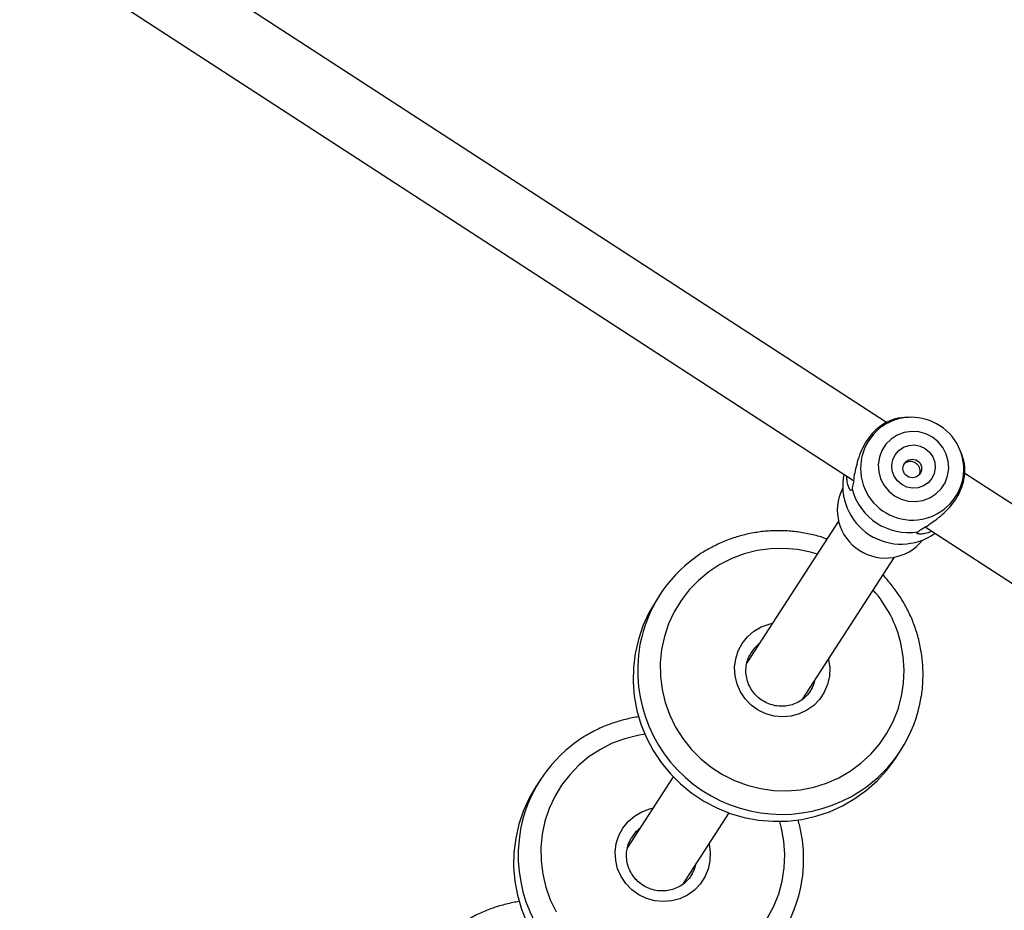
# Model space of a CAD drawing. Units: inches. Extents: x 2096 to 3939, y -334 to 1106.
# Drawn here: x 3188 to 3211, y 51 to 72 of the extents above; entities that cross this region are included whole.
import ezdxf

# ---------------------------------------------------------------- set-up
doc = ezdxf.new("R2010")
doc.units = ezdxf.units.IN
doc.header["$MEASUREMENT"] = 0
doc.layers.add('VP-DIM', color=7, linetype='Continuous')
doc.layers.add('VP-EQ', color=7, linetype='Continuous', true_color=0x8a3492)
doc.styles.get("Standard").update_dxf_attribs({"font": 'arial.ttf'})
doc.dimstyles.get("Standard").update_dxf_attribs({"dimtxt": 14, "dimasz": 20, "dimexe": 20, "dimexo": 50, "dimgap": 20, "dimtad": 0, "dimdec": 0, "dimzin": 0, "dimdsep": 46, "dimtxsty": 'Standard', "dimcen": -0.09, "dimadec": 0, "dimazin": 0, "dimtfac": 1, "dimtdec": 4, "dimtofl": 0, "dimtmove": 0, "dimatfit": 3, "dimfxl": 70, "dimfxlon": 1, "dimtolj": 1, "dimtzin": 0, "dimarcsym": 0})

# ---------------------------------------------------------------- blocks, each defined once
blk = doc.blocks.new('*D28')
at = {"layer": 'Defpoints', "color": 0}
for p in [(2797.965, 697.55), (3237.313, -322.745), (3919.282, -322.745)]:
    blk.add_point(p, dxfattribs=at)
at = {"layer": 'VP-DIM', "color": 0, "lineweight": -2}
for p, q in [((3849.282, 697.55), (3939.282, 697.55)), ((3919.282, 677.55), (3919.282, 218.122)), ((3919.282, -302.745), (3919.282, 120.422)), ((3849.282, -322.745), (3939.282, -322.745))]:
    blk.add_line(p, q, dxfattribs=at)
at = {"layer": 'VP-DIM', "color": 0}
for points in [[(3922.616, 677.55), (3915.949, 677.55), (3919.282, 697.55)], [(3915.949, -302.745), (3922.616, -302.745), (3919.282, -322.745)]]:
    blk.add_solid(points, dxfattribs=at)
at = {"layer": 'VP-DIM', "color": 0, "insert": (3919.282, 169.272), "char_height": 20, "attachment_point": 5, "rotation": 90}
blk.add_mtext('\\A1;1020', dxfattribs=at)
blk = doc.blocks.new('*D29')
at = {"layer": 'Defpoints', "color": 0}
for p in [(2473.148, 1086.005), (2473.148, 280.958), (3548.382, 7.253)]:
    blk.add_point(p, dxfattribs=at)
at = {"layer": 'VP-DIM', "color": 0, "lineweight": -2}
for p, q in [((2473.148, 1016.005), (2473.148, 1106.005)), ((3548.382, 1016.005), (3548.382, 1106.005)), ((2493.148, 1086.005), (2969.778, 1086.005)), ((3528.382, 1086.005), (3067.698, 1086.005))]:
    blk.add_line(p, q, dxfattribs=at)
at = {"layer": 'VP-DIM', "color": 0}
for points in [[(2493.148, 1089.339), (2493.148, 1082.672), (2473.148, 1086.005)], [(3528.382, 1082.672), (3528.382, 1089.339), (3548.382, 1086.005)]]:
    blk.add_solid(points, dxfattribs=at)
at = {"layer": 'VP-DIM', "color": 0, "insert": (3018.738, 1086.005), "char_height": 20, "attachment_point": 5}
blk.add_mtext('\\A1;1075', dxfattribs=at)
blk = doc.blocks.new('*D30')
at = {"layer": 'Defpoints', "color": 0}
for p in [(3015.908, 517.574), (3140.736, -151.325), (3805.309, -151.325)]:
    blk.add_point(p, dxfattribs=at)
at = {"layer": 'VP-DIM', "color": 0, "lineweight": -2}
for p, q in [((3735.309, 517.574), (3825.309, 517.574)), ((3805.309, 497.574), (3805.309, 200.359)), ((3805.309, -131.325), (3805.309, 116.059)), ((3735.309, -151.325), (3825.309, -151.325))]:
    blk.add_line(p, q, dxfattribs=at)
at = {"layer": 'VP-DIM', "color": 0}
for points in [[(3808.642, 497.574), (3801.976, 497.574), (3805.309, 517.574)], [(3801.976, -131.325), (3808.642, -131.325), (3805.309, -151.325)]]:
    blk.add_solid(points, dxfattribs=at)
at = {"layer": 'VP-DIM', "color": 0, "insert": (3805.309, 158.209), "char_height": 20, "attachment_point": 5, "rotation": 90}
blk.add_mtext('\\A1;669', dxfattribs=at)
blk = doc.blocks.new('rb1319')
at = {"color": 7, "linetype": 'Continuous', "lineweight": 25}
for p, q in [((-2943.543, 657.769), (-2962.235, 628.99)), ((-2960.945, 628.038), (-2941.987, 657.227)), ((-2962.688, 628.918), (-2962.789, 628.878)), ((-2962.533, 628.97), (-2962.688, 628.918)), ((-2963.584, 627.648), (-2963.579, 627.54)), ((-2963.579, 627.54), (-2963.563, 627.384)), ((-2956.805, 625.092), (-2960.217, 627.297)), ((-2955.397, 627.338), (-2955.564, 627.446)), ((-2963.461, 627.103), (-2984.62, 594.526)), ((-2983.226, 593.734), (-2962.067, 626.311)), ((-2961.085, 625.953), (-2957.671, 623.747)), ((-2957.004, 625.281), (-2957.071, 625.319)), ((-2957.927, 623.853), (-2957.897, 623.835)), ((-2952.356, 622.218), (-2954.059, 623.318)), ((-2952.556, 622.407), (-2952.622, 622.445)), ((-2954.927, 621.974), (-2953.223, 620.873)), ((-2959.309, 621.65), (-2959.141, 621.542)), ((-2953.479, 620.979), (-2953.449, 620.96)), ((-2954.86, 618.776), (-2954.693, 618.668))]:
    blk.add_line(p, q, dxfattribs=at)
at = {"color": 8, "linetype": 'Continuous', "lineweight": 25}
for p, q in [((-2956.824, 625.105), (-2956.797, 625.098)), ((-2953.696, 624.578), (-2953.856, 624.535)), ((-2957.67, 623.732), (-2957.693, 623.761)), ((-2952.376, 622.231), (-2952.349, 622.224)), ((-2953.221, 620.858), (-2953.244, 620.887))]:
    blk.add_line(p, q, dxfattribs=at)
at = {"color": 7, "linetype": 'Continuous', "lineweight": 25, "flags": 128}
for points in [[(-2963.104, 628.212), (-2963.185, 628.054), (-2963.232, 627.882), (-2963.242, 627.704), (-2963.216, 627.529), (-2963.154, 627.364), (-2963.059, 627.216), (-2962.935, 627.091), (-2962.788, 626.995), (-2962.623, 626.933), (-2962.449, 626.906), (-2962.273, 626.917), (-2962.102, 626.964), (-2961.945, 627.046), (-2961.807, 627.158), (-2961.695, 627.297), (-2961.614, 627.456), (-2961.567, 627.628), (-2961.556, 627.805), (-2961.583, 627.98), (-2961.645, 628.145), (-2961.74, 628.294), (-2961.863, 628.418), (-2962.011, 628.514), (-2962.175, 628.576), (-2962.349, 628.603), (-2962.525, 628.593), (-2962.696, 628.545), (-2962.854, 628.464), (-2962.992, 628.351), (-2963.104, 628.212)], [(-2962.833, 628.036), (-2962.744, 628.141), (-2962.632, 628.219), (-2962.504, 628.265), (-2962.368, 628.277), (-2962.235, 628.253), (-2962.113, 628.195), (-2962.011, 628.107), (-2961.935, 627.995), (-2961.89, 627.867), (-2961.881, 627.731), (-2961.906, 627.597), (-2961.966, 627.473), (-2962.054, 627.369), (-2962.167, 627.291), (-2962.295, 627.244), (-2962.43, 627.232), (-2962.563, 627.256), (-2962.685, 627.314), (-2962.788, 627.402), (-2962.864, 627.514), (-2962.908, 627.642), (-2962.918, 627.778), (-2962.892, 627.913), (-2962.833, 628.036)], [(-2959.141, 621.542), (-2958.875, 621.387), (-2958.562, 621.243), (-2958.236, 621.133), (-2957.9, 621.056), (-2957.557, 621.014), (-2957.212, 621.007), (-2956.867, 621.035), (-2956.526, 621.098), (-2956.193, 621.196), (-2955.871, 621.326), (-2955.563, 621.489), (-2955.273, 621.682), (-2955.003, 621.904), (-2954.756, 622.151), (-2954.535, 622.422), (-2954.343, 622.713), (-2954.18, 623.022), (-2954.049, 623.346), (-2953.951, 623.681), (-2953.887, 624.024), (-2953.858, 624.371), (-2953.864, 624.719), (-2953.904, 625.064), (-2953.979, 625.402), (-2954.088, 625.731), (-2954.23, 626.046), (-2954.403, 626.345), (-2954.605, 626.624), (-2954.835, 626.881), (-2955.089, 627.113), (-2955.366, 627.318), (-2955.397, 627.338)], [(-2954.693, 618.668), (-2954.427, 618.513), (-2954.114, 618.369), (-2953.788, 618.258), (-2953.451, 618.182), (-2953.109, 618.139), (-2952.763, 618.132), (-2952.418, 618.161), (-2952.078, 618.224), (-2951.744, 618.321), (-2951.422, 618.452)]]:
    blk.add_lwpolyline(points, dxfattribs=at)
at = {"color": 8, "linetype": 'Continuous', "lineweight": 25, "flags": 128}
for points in [[(-2960.292, 625.441), (-2960.338, 625.28), (-2960.4, 624.961), (-2960.427, 624.638), (-2960.418, 624.315), (-2960.374, 623.995), (-2960.296, 623.683), (-2960.183, 623.381), (-2960.039, 623.094), (-2959.863, 622.826), (-2959.659, 622.579), (-2959.429, 622.356), (-2959.175, 622.16), (-2958.901, 621.995), (-2958.611, 621.86), (-2958.307, 621.759), (-2957.993, 621.692), (-2957.673, 621.661), (-2957.352, 621.665), (-2957.032, 621.705), (-2956.718, 621.78), (-2956.414, 621.889), (-2956.123, 622.031), (-2955.849, 622.204), (-2955.595, 622.406), (-2955.364, 622.634), (-2955.16, 622.887), (-2954.984, 623.16), (-2954.838, 623.45), (-2954.725, 623.755), (-2954.646, 624.069), (-2954.601, 624.39), (-2954.592, 624.714), (-2954.618, 625.036), (-2954.68, 625.353), (-2954.775, 625.66), (-2954.904, 625.955), (-2955.065, 626.233), (-2955.255, 626.491), (-2955.472, 626.727), (-2955.714, 626.936), (-2955.979, 627.117), (-2956.261, 627.267), (-2956.559, 627.385), (-2956.868, 627.469), (-2957.185, 627.518), (-2957.506, 627.532), (-2957.827, 627.51), (-2958.145, 627.453), (-2958.145, 627.453)], [(-2957.757, 625.709), (-2957.555, 625.739), (-2957.351, 625.731), (-2957.153, 625.687), (-2956.965, 625.608), (-2956.796, 625.497), (-2956.649, 625.356), (-2956.53, 625.191), (-2956.442, 625.007), (-2956.389, 624.81), (-2956.372, 624.606), (-2956.391, 624.401), (-2956.446, 624.203), (-2956.536, 624.017), (-2956.657, 623.85), (-2956.805, 623.707), (-2956.975, 623.592), (-2957.163, 623.51), (-2957.362, 623.462), (-2957.566, 623.451), (-2957.768, 623.477), (-2957.962, 623.539), (-2958.141, 623.634), (-2958.3, 623.761), (-2958.433, 623.914), (-2958.537, 624.089), (-2958.608, 624.281), (-2958.627, 624.365)], [(-2957.071, 625.319), (-2957.131, 625.348), (-2957.269, 625.392)], [(-2955.953, 621.289), (-2955.926, 621.121), (-2955.847, 620.808), (-2955.735, 620.507), (-2955.59, 620.22), (-2955.414, 619.951), (-2955.21, 619.704), (-2954.98, 619.482), (-2954.727, 619.286), (-2954.453, 619.12), (-2954.162, 618.986), (-2953.858, 618.885), (-2953.544, 618.818), (-2953.225, 618.787), (-2952.903, 618.791), (-2952.584, 618.831), (-2952.27, 618.905), (-2951.966, 619.014), (-2951.675, 619.156)], [(-2951.53, 624.243), (-2951.813, 624.393), (-2952.11, 624.511), (-2952.42, 624.595), (-2952.737, 624.644), (-2953.058, 624.658), (-2953.379, 624.636), (-2953.696, 624.578), (-2953.696, 624.578)], [(-2953.309, 622.835), (-2953.106, 622.864), (-2952.903, 622.857), (-2952.704, 622.813), (-2952.517, 622.734), (-2952.347, 622.622), (-2952.201, 622.482), (-2952.081, 622.317), (-2951.994, 622.133), (-2951.941, 621.936), (-2951.923, 621.731), (-2951.943, 621.527), (-2951.998, 621.328), (-2952.087, 621.143), (-2952.208, 620.975), (-2952.356, 620.832), (-2952.527, 620.718), (-2952.715, 620.635), (-2952.914, 620.588), (-2953.118, 620.577), (-2953.32, 620.603), (-2953.513, 620.664), (-2953.693, 620.76), (-2953.851, 620.886), (-2953.985, 621.04), (-2954.089, 621.215), (-2954.159, 621.407), (-2954.179, 621.491)], [(-2952.622, 622.445), (-2952.683, 622.474), (-2952.821, 622.518)]]:
    blk.add_lwpolyline(points, dxfattribs=at)
at = {"color": 7, "linetype": 'Continuous', "lineweight": 25}
blk.add_circle((-2962.353, 627.726), 0.224, dxfattribs=at)
for centre, radius, start, end in [((-2962.332, 627.719), 1.246, 75.6078, 147.2809), ((-2962.337, 627.708), 1.248, 146.7334, 214.3662), ((-2961.938, 627.457), 1.407, 258.4943, 35.4982), ((-2961.338, 627.079), 1.142, 326.5576, 51.6064), ((-2957.383, 624.631), 3.351, 33.4971, 80.8978), ((-2962.225, 627.642), 1.415, 285.0664, 8.926), ((-2961.347, 627.065), 1.143, 242.6907, 327.3997), ((-2952.935, 621.757), 3.351, 33.497, 80.8977), ((-2957.491, 624.464), 3.35, 215.7908, 259.285), ((-2953.042, 621.59), 3.35, 215.7908, 259.285)]:
    blk.add_arc(centre, radius, start, end, dxfattribs=at)
at = {"color": 8, "linetype": 'Continuous', "lineweight": 25}
for centre, radius, start, end in [((-2962.354, 627.726), 1.245, 215.5048, 74.5359), ((-2957.455, 624.571), 2.963, 103.4648, 131.6599), ((-2957.492, 624.584), 3.468, 259.667, 33.1549), ((-2957.479, 624.547), 0.826, 217.0929, 237.1249), ((-2953.043, 621.71), 3.468, 259.6669, 33.155), ((-2953.03, 621.673), 0.826, 217.095, 237.1219)]:
    blk.add_arc(centre, radius, start, end, dxfattribs=at)
at = {"color": 7, "linetype": 'Continuous', "lineweight": 25}
for points, knots in [([(-2962.345, 628.994), (-2962.389, 628.99), (-2962.478, 628.982), (-2962.514, 628.974), (-2962.533, 628.97)], [0, 0, 0, 0, 0.492517, 1, 1, 1, 1]), ([(-2960.99, 628.114), (-2961.026, 628.164), (-2961.098, 628.266), (-2961.24, 628.448), (-2961.412, 628.626), (-2961.614, 628.782), (-2961.829, 628.897), (-2962.035, 628.965), (-2962.219, 628.993), (-2962.303, 628.994), (-2962.345, 628.994)], [0, 0, 0, 0, 0.124299, 0.249257, 0.374417, 0.499284, 0.62554, 0.750786, 0.875718, 1, 1, 1, 1]), ([(-2960.841, 628.199), (-2960.827, 628.167), (-2960.792, 628.086), (-2960.772, 627.972), (-2960.772, 627.873), (-2960.792, 627.82), (-2960.816, 627.848), (-2960.827, 627.862)], [0, 0, 0, 0, 0.141723, 0.358805, 0.573504, 0.787213, 1, 1, 1, 1]), ([(-2960.827, 627.862), (-2960.852, 627.894), (-2960.9, 627.956), (-2960.96, 628.062), (-2960.99, 628.114)], [0, 0, 0, 0, 0.507547, 1, 1, 1, 1]), ([(-2956.858, 627.941), (-2956.863, 627.943), (-2956.975, 627.966), (-2957.199, 627.982), (-2957.526, 627.988), (-2957.857, 627.959), (-2958.138, 627.907), (-2958.414, 627.833), (-2958.68, 627.74), (-2958.979, 627.602), (-2959.265, 627.437), (-2959.531, 627.243), (-2959.705, 627.102), (-2959.782, 627.02), (-2959.784, 627.017)], [0, 0, 0, 0, 0.005035, 0.108177, 0.211337, 0.314517, 0.422107, 0.48076, 0.583999, 0.687281, 0.790589, 0.893923, 0.997284, 1, 1, 1, 1]), ([(-2962.482, 627.809), (-2962.494, 627.787), (-2962.517, 627.743), (-2962.524, 627.668), (-2962.507, 627.597), (-2962.48, 627.547), (-2962.455, 627.529), (-2962.451, 627.526)], [0, 0, 0, 0, 0.2343751, 0.4685411, 0.7079329, 0.9510466, 1, 1, 1, 1]), ([(-2962.214, 627.896), (-2962.221, 627.899), (-2962.249, 627.914), (-2962.307, 627.917), (-2962.378, 627.901), (-2962.44, 627.863), (-2962.469, 627.826), (-2962.482, 627.809)], [0, 0, 0, 0, 0.075819, 0.309872, 0.550137, 0.795438, 1, 1, 1, 1]), ([(-2963.563, 627.384), (-2963.559, 627.365), (-2963.552, 627.329), (-2963.523, 627.244), (-2963.509, 627.202)], [0, 0, 0, 0, 0.507575, 1, 1, 1, 1]), ([(-2963.509, 627.202), (-2963.491, 627.163), (-2963.457, 627.086), (-2963.357, 626.93), (-2963.212, 626.77), (-2963.02, 626.62), (-2962.795, 626.499), (-2962.561, 626.414), (-2962.337, 626.359), (-2962.214, 626.334), (-2962.154, 626.321)], [0, 0, 0, 0, 0.124303, 0.249257, 0.374414, 0.499286, 0.625536, 0.750781, 0.875713, 1, 1, 1, 1]), ([(-2961.857, 626.276), (-2961.84, 626.271), (-2961.805, 626.26), (-2961.845, 626.221), (-2961.936, 626.181), (-2962.047, 626.153), (-2962.136, 626.152), (-2962.171, 626.152)], [0, 0, 0, 0, 0.2128, 0.426589, 0.641213, 0.858363, 1, 1, 1, 1]), ([(-2962.154, 626.321), (-2962.094, 626.315), (-2961.973, 626.303), (-2961.896, 626.285), (-2961.857, 626.276)], [0, 0, 0, 0, 0.492524, 1, 1, 1, 1]), ([(-2960.652, 625.673), (-2960.655, 625.664), (-2960.7, 625.553), (-2960.759, 625.33), (-2960.825, 625.007), (-2960.856, 624.678), (-2960.857, 624.348), (-2960.826, 624.021), (-2960.764, 623.698), (-2960.671, 623.383), (-2960.55, 623.078), (-2960.397, 622.789), (-2960.283, 622.598), (-2960.214, 622.511), (-2960.212, 622.509)], [0, 0, 0, 0, 0.008643, 0.107611, 0.206571, 0.305519, 0.404448, 0.503359, 0.602243, 0.701103, 0.799934, 0.898738, 0.997516, 1, 1, 1, 1]), ([(-2957.071, 625.317), (-2957.035, 625.297), (-2956.951, 625.251), (-2956.841, 625.148), (-2956.744, 625.019), (-2956.674, 624.872), (-2956.633, 624.715), (-2956.623, 624.551), (-2956.645, 624.388), (-2956.697, 624.233), (-2956.778, 624.089), (-2956.884, 623.963), (-2957.011, 623.86), (-2957.155, 623.783), (-2957.31, 623.735), (-2957.471, 623.717), (-2957.632, 623.731), (-2957.777, 623.77), (-2957.86, 623.817), (-2957.896, 623.837)], [0, 0, 0, 0, 0.047414, 0.108153, 0.16888, 0.229545, 0.290103, 0.350539, 0.410848, 0.471051, 0.531177, 0.591262, 0.651338, 0.711441, 0.77161, 0.831888, 0.892287, 0.952819, 1, 1, 1, 1]), ([(-2952.41, 625.067), (-2952.415, 625.068), (-2952.527, 625.091), (-2952.75, 625.108), (-2953.077, 625.114), (-2953.408, 625.084), (-2953.68, 625.036), (-2953.84, 624.991), (-2953.891, 624.977)], [0, 0, 0, 0, 0.010677, 0.229414, 0.448183, 0.667008, 0.895179, 1, 1, 1, 1]), ([(-2952.623, 622.442), (-2952.586, 622.422), (-2952.502, 622.377), (-2952.392, 622.274), (-2952.295, 622.145), (-2952.225, 621.998), (-2952.184, 621.84), (-2952.175, 621.677), (-2952.197, 621.514), (-2952.249, 621.358), (-2952.329, 621.215), (-2952.435, 621.089), (-2952.562, 620.986), (-2952.706, 620.909), (-2952.862, 620.86), (-2953.023, 620.843), (-2953.183, 620.857), (-2953.328, 620.896), (-2953.411, 620.942), (-2953.447, 620.963)], [0, 0, 0, 0, 0.047414, 0.108152, 0.168882, 0.229544, 0.290104, 0.350539, 0.410848, 0.471051, 0.531177, 0.591262, 0.651334, 0.711438, 0.771611, 0.831889, 0.892287, 0.95282, 1, 1, 1, 1]), ([(-2956.372, 621.149), (-2956.372, 621.149), (-2956.362, 621.039), (-2956.313, 620.824), (-2956.224, 620.508), (-2956.101, 620.203), (-2955.949, 619.914), (-2955.835, 619.724), (-2955.765, 619.637), (-2955.763, 619.635)], [0, 0, 0, 0, 0.001264, 0.200119, 0.398923, 0.59767, 0.796361, 0.994999, 1, 1, 1, 1]), ([(-2951.924, 618.275), (-2951.924, 618.274), (-2951.914, 618.164), (-2951.865, 617.949), (-2951.775, 617.634), (-2951.653, 617.329), (-2951.5, 617.04), (-2951.386, 616.85), (-2951.317, 616.763), (-2951.315, 616.76)], [0, 0, 0, 0, 0.001263, 0.200118, 0.398923, 0.59767, 0.796361, 0.995, 1, 1, 1, 1])]:
    blk.add_open_spline(points, degree=3, knots=knots, dxfattribs=at)
blk = doc.blocks.new('1319 2d')
at = {"layer": 'VP-EQ', "color": 0}
blk.add_blockref('rb1319', (6359.648, -1492.103), dxfattribs=at)

msp = doc.modelspace()

# ---------------------------------------------------------------- block references
at = {"layer": 'VP-EQ', "color": 0, "rotation": 270}
msp.add_blockref('1319 2d', (4073.519, 3458.678), dxfattribs=at)

# ---------------------------------------------------------------- dimensions: what is measured, and where the dimension line sits
at = {"layer": 'VP-DIM', "color": 0}
dim = msp.add_linear_dim(base=(2473.148, 1086.005), p1=(3548.382, 7.253), p2=(2473.148, 280.958), dimstyle='Standard', override={"dimtxt": 20}, dxfattribs=at)
dim.commit()
dim.dimension.update_dxf_attribs({"geometry": '*D29', "text_midpoint": (3018.738, 1086.005), "dimtype": 160})
for base, p1, p2, picture, middle in [((3919.282, -322.745), (2797.965, 697.55), (3237.313, -322.745), '*D28', (3919.282, 169.272)), ((3805.309, -151.325), (3015.908, 517.574), (3140.736, -151.325), '*D30', (3805.309, 158.209))]:
    dim = msp.add_linear_dim(base=base, p1=p1, p2=p2, angle=270, dimstyle='Standard', override={"dimtxt": 20}, dxfattribs=at)
    dim.commit()
    dim.dimension.update_dxf_attribs({"geometry": picture, "text_midpoint": middle, "dimtype": 160})

doc.saveas('drawing.dxf')
